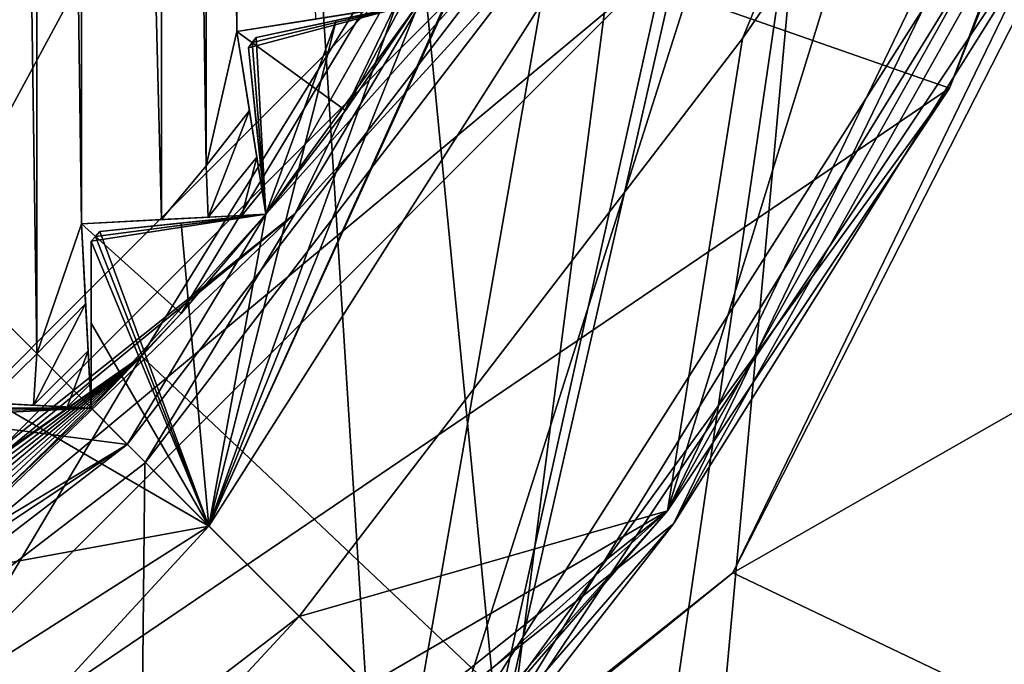
# Model space of a CAD drawing. Units: millimetres. Extents: x -55 to 55, y -88 to 55.
# Drawn here: x 7 to 10, y -8 to -5 of the extents above; entities that cross this region are included whole.
import ezdxf

# ---------------------------------------------------------------- set-up
doc = ezdxf.new("R2010")
doc.units = ezdxf.units.MM
doc.header["$LTSCALE"] = 101.851852
for name, color, linetype in [('102', 7, 'CONTINUOUS'), ('194', 7, 'CONTINUOUS'), ('195', 7, 'CONTINUOUS'), ('26', 7, 'CONTINUOUS'), ('277', 7, 'CONTINUOUS'), ('278', 7, 'CONTINUOUS'), ('279', 7, 'CONTINUOUS'), ('28', 7, 'CONTINUOUS'), ('280', 7, 'CONTINUOUS'), ('281', 7, 'CONTINUOUS'), ('29', 7, 'CONTINUOUS'), ('299', 7, 'CONTINUOUS'), ('30', 7, 'CONTINUOUS'), ('300', 7, 'CONTINUOUS'), ('301', 7, 'CONTINUOUS'), ('37', 7, 'CONTINUOUS'), ('42', 7, 'CONTINUOUS'), ('422', 7, 'CONTINUOUS'), ('43', 7, 'CONTINUOUS'), ('466', 7, 'CONTINUOUS'), ('467', 7, 'CONTINUOUS'), ('468', 7, 'CONTINUOUS'), ('470', 7, 'CONTINUOUS'), ('471', 7, 'CONTINUOUS'), ('476', 7, 'CONTINUOUS'), ('546', 7, 'CONTINUOUS'), ('547', 7, 'CONTINUOUS'), ('549', 7, 'CONTINUOUS'), ('558', 7, 'CONTINUOUS'), ('559', 7, 'CONTINUOUS'), ('633', 7, 'CONTINUOUS'), ('667', 7, 'CONTINUOUS'), ('668', 7, 'CONTINUOUS'), ('669', 7, 'CONTINUOUS'), ('670', 7, 'CONTINUOUS'), ('671', 7, 'CONTINUOUS'), ('761', 7, 'CONTINUOUS'), ('765', 7, 'CONTINUOUS'), ('766', 7, 'CONTINUOUS'), ('767', 7, 'CONTINUOUS'), ('770', 7, 'CONTINUOUS'), ('823', 7, 'CONTINUOUS'), ('889', 7, 'CONTINUOUS'), ('89', 7, 'CONTINUOUS'), ('90', 7, 'CONTINUOUS'), ('91', 7, 'CONTINUOUS')]:
    doc.layers.add(name, color=color, linetype=linetype)

msp = doc.modelspace()

# ---------------------------------------------------------------- linework, layer by layer
at = {"layer": '102', "color": 7, "linetype": 'CONTINUOUS', "true_color": 0x0082ff}
for points in [[(6.4858, -6.8729, 72.6), (6.6822, -6.6822, 72.6), (6.4858, 6.8729, 72.6), (6.4858, -6.8729, 72.6)], [(6.4858, 6.8729, 72.6), (6.6822, -6.6822, 72.6), (6.6822, 6.6822, 72.6), (6.4858, 6.8729, 72.6)], [(6.6822, -6.6822, 72.6), (6.8565, -6.1736, 72.6), (6.6822, 6.6822, 72.6), (6.6822, -6.6822, 72.6)], [(6.6822, 6.6822, 72.6), (6.8565, -6.1736, 72.6), (6.8565, 6.1736, 72.6), (6.6822, 6.6822, 72.6)], [(6.8565, -6.1736, 72.6), (7.1687, -6.1573, 72.6), (6.8565, 6.1736, 72.6), (6.8565, -6.1736, 72.6)], [(6.8565, 6.1736, 72.6), (7.1687, -6.1573, 72.6), (7.1687, 6.1573, 72.6), (6.8565, 6.1736, 72.6)], [(7.1687, -6.1573, 72.6), (7.344, -5.9471, 72.6), (7.1687, 6.1573, 72.6), (7.1687, -6.1573, 72.6)], [(7.1687, 6.1573, 72.6), (7.344, -5.9471, 72.6), (7.344, 5.9471, 72.6), (7.1687, 6.1573, 72.6)], [(7.344, -5.9471, 72.6), (7.4643, -5.4231, 72.6), (7.344, 5.9471, 72.6), (7.344, -5.9471, 72.6)], [(7.344, 5.9471, 72.6), (7.4643, -5.4231, 72.6), (7.4643, 5.4231, 72.6), (7.344, 5.9471, 72.6)], [(7.4643, -5.4231, 72.6), (7.773, -5.3742, 72.6), (7.4643, 5.4231, 72.6), (7.4643, -5.4231, 72.6)], [(7.5132, -5.7319, 72.6), (7.4643, -5.4231, 72.6), (7.344, -5.9471, 72.6), (7.5132, -5.7319, 72.6)], [(6.8729, -6.4858, 72.6), (6.8565, -6.1736, 72.6), (6.6822, -6.6822, 72.6), (6.8729, -6.4858, 72.6)]]:
    msp.add_3dface(points, dxfattribs=at)
at = {"layer": '194', "color": 7, "linetype": 'CONTINUOUS', "true_color": 0x0082ff}
for points in [[(6.8729, -6.4858, 72.6), (6.6822, -6.6822, 72.6), (6.6689, -6.8825, 72.5687), (6.8729, -6.4858, 72.6)], [(6.8729, -6.4858, 72.6), (6.6689, -6.8825, 72.5687), (6.8825, -6.6696, 72.5684), (6.8729, -6.4858, 72.6)], [(6.6822, -6.6822, 72.6), (6.4858, -6.8729, 72.6), (6.6689, -6.8825, 72.5687), (6.6822, -6.6822, 72.6)], [(6.6689, -6.8825, 72.5687), (6.8001, -6.8894, 72.4925), (6.8825, -6.6696, 72.5684), (6.6689, -6.8825, 72.5687)], [(6.8825, -6.6696, 72.5684), (6.8001, -6.8894, 72.4925), (6.8894, -6.8009, 72.4918), (6.8825, -6.6696, 72.5684)], [(6.8001, -6.8894, 72.4925), (6.8943, -6.8943, 72.3), (6.8894, -6.8009, 72.4918), (6.8001, -6.8894, 72.4925)]]:
    msp.add_3dface(points, dxfattribs=at)
at = {"layer": '195', "color": 7, "linetype": 'CONTINUOUS', "true_color": 0x0082ff}
for points in [[(7.5132, -5.7319, 72.6), (7.344, -5.9471, 72.6), (7.3518, -6.1477, 72.5687), (7.5132, -5.7319, 72.6)], [(7.5132, -5.7319, 72.6), (7.3518, -6.1477, 72.5687), (7.542, -5.9137, 72.5684), (7.5132, -5.7319, 72.6)], [(7.3518, -6.1477, 72.5687), (7.483, -6.1408, 72.4925), (7.542, -5.9137, 72.5684), (7.3518, -6.1477, 72.5687)], [(7.542, -5.9137, 72.5684), (7.483, -6.1408, 72.4925), (7.5625, -6.0435, 72.4918), (7.542, -5.9137, 72.5684)], [(7.344, -5.9471, 72.6), (7.1687, -6.1573, 72.6), (7.3518, -6.1477, 72.5687), (7.344, -5.9471, 72.6)], [(7.483, -6.1408, 72.4925), (7.5772, -6.1359, 72.3), (7.5625, -6.0435, 72.4918), (7.483, -6.1408, 72.4925)]]:
    msp.add_3dface(points, dxfattribs=at)
at = {"layer": '26', "color": 7, "linetype": 'CONTINUOUS', "true_color": 0x0082ff}
for points in [[(9.4023, -7.5365, 62.6), (12.8097, -5.5928, 62.6), (11.7388, -2.7208, 62.6), (9.4023, -7.5365, 62.6)], [(11.182, -8.3862, 62.6), (12.8097, -5.5928, 62.6), (9.4023, -7.5365, 62.6), (11.182, -8.3862, 62.6)], [(5.2107, -10.8651, 62.6), (11.182, -8.3862, 62.6), (9.4023, -7.5365, 62.6), (5.2107, -10.8651, 62.6)]]:
    msp.add_3dface(points, dxfattribs=at)
at = {"layer": '277', "color": 7, "linetype": 'CONTINUOUS', "true_color": 0x0082ff}
for points in [[(6.8943, -6.8943, 64.6), (6.8943, -6.8943, 72.3), (6.1736, -6.8565, 64.6), (6.8943, -6.8943, 64.6)], [(6.6689, -6.8825, 72.5687), (6.4858, -6.8729, 72.6), (6.1736, -6.8565, 64.6), (6.6689, -6.8825, 72.5687)], [(6.8943, -6.8943, 72.3), (6.8001, -6.8894, 72.4925), (6.1736, -6.8565, 64.6), (6.8943, -6.8943, 72.3)], [(6.8001, -6.8894, 72.4925), (6.6689, -6.8825, 72.5687), (6.1736, -6.8565, 64.6), (6.8001, -6.8894, 72.4925)]]:
    msp.add_3dface(points, dxfattribs=at)
at = {"layer": '278', "color": 7, "linetype": 'CONTINUOUS', "true_color": 0x0082ff}
for points in [[(6.8943, -6.8943, 64.6), (6.8565, -6.1736, 72.6), (6.8943, -6.8943, 72.3), (6.8943, -6.8943, 64.6)], [(6.8565, -6.1736, 72.6), (6.8943, -6.8943, 64.6), (6.8565, -6.1736, 64.6), (6.8565, -6.1736, 72.6)], [(6.8565, -6.1736, 72.6), (6.8729, -6.4858, 72.6), (6.8825, -6.6696, 72.5684), (6.8565, -6.1736, 72.6)], [(6.8943, -6.8943, 72.3), (6.8565, -6.1736, 72.6), (6.8894, -6.8009, 72.4918), (6.8943, -6.8943, 72.3)], [(6.8565, -6.1736, 72.6), (6.8825, -6.6696, 72.5684), (6.8894, -6.8009, 72.4918), (6.8565, -6.1736, 72.6)]]:
    msp.add_3dface(points, dxfattribs=at)
at = {"layer": '279', "color": 7, "linetype": 'CONTINUOUS', "true_color": 0x0082ff}
for points in [[(7.5772, -6.1359, 64.6), (7.5772, -6.1359, 72.3), (6.8565, -6.1736, 64.6), (7.5772, -6.1359, 64.6)], [(7.5772, -6.1359, 72.3), (7.483, -6.1408, 72.4925), (6.8565, -6.1736, 64.6), (7.5772, -6.1359, 72.3)], [(7.483, -6.1408, 72.4925), (7.3518, -6.1477, 72.5687), (6.8565, -6.1736, 64.6), (7.483, -6.1408, 72.4925)], [(7.3518, -6.1477, 72.5687), (7.1687, -6.1573, 72.6), (6.8565, -6.1736, 64.6), (7.3518, -6.1477, 72.5687)], [(7.1687, -6.1573, 72.6), (6.8565, -6.1736, 72.6), (6.8565, -6.1736, 64.6), (7.1687, -6.1573, 72.6)]]:
    msp.add_3dface(points, dxfattribs=at)
at = {"layer": '28', "color": 7, "linetype": 'CONTINUOUS', "true_color": 0x0082ff}
for points in [[(9.1705, -7.3461, 62.9), (10.9368, -4.5302, 62.6879), (11.4468, -2.6522, 62.9), (9.1705, -7.3461, 62.9)], [(9.4023, -7.5365, 62.6), (11.7388, -2.7208, 62.6), (10.9368, -4.5302, 62.6879), (9.4023, -7.5365, 62.6)], [(8.3706, -8.3706, 62.6879), (9.4023, -7.5365, 62.6), (10.9368, -4.5302, 62.6879), (8.3706, -8.3706, 62.6879)], [(8.3706, -8.3706, 62.6879), (10.9368, -4.5302, 62.6879), (9.1705, -7.3461, 62.9), (8.3706, -8.3706, 62.6879)], [(5.0866, -10.5919, 62.9), (8.3706, -8.3706, 62.6879), (9.1705, -7.3461, 62.9), (5.0866, -10.5919, 62.9)], [(5.2107, -10.8651, 62.6), (9.4023, -7.5365, 62.6), (8.3706, -8.3706, 62.6879), (5.2107, -10.8651, 62.6)]]:
    msp.add_3dface(points, dxfattribs=at)
at = {"layer": '280', "color": 7, "linetype": 'CONTINUOUS', "true_color": 0x0082ff}
for points in [[(7.5772, -6.1359, 64.6), (7.4643, -5.4231, 72.6), (7.5772, -6.1359, 72.3), (7.5772, -6.1359, 64.6)], [(7.4643, -5.4231, 72.6), (7.5772, -6.1359, 64.6), (7.4643, -5.4231, 64.6), (7.4643, -5.4231, 72.6)], [(7.4643, -5.4231, 72.6), (7.5132, -5.7319, 72.6), (7.542, -5.9137, 72.5684), (7.4643, -5.4231, 72.6)], [(7.5772, -6.1359, 72.3), (7.4643, -5.4231, 72.6), (7.5625, -6.0435, 72.4918), (7.5772, -6.1359, 72.3)], [(7.4643, -5.4231, 72.6), (7.542, -5.9137, 72.5684), (7.5625, -6.0435, 72.4918), (7.4643, -5.4231, 72.6)]]:
    msp.add_3dface(points, dxfattribs=at)
at = {"layer": '281', "color": 7, "linetype": 'CONTINUOUS', "true_color": 0x0082ff}
for points in [[(8.177, -5.3102, 64.6), (8.177, -5.3102, 72.3), (7.4643, -5.4231, 64.6), (8.177, -5.3102, 64.6)], [(8.177, -5.3102, 72.3), (8.0839, -5.325, 72.4925), (7.4643, -5.4231, 64.6), (8.177, -5.3102, 72.3)], [(8.0839, -5.325, 72.4925), (7.9541, -5.3455, 72.5687), (7.4643, -5.4231, 64.6), (8.0839, -5.325, 72.4925)], [(7.9541, -5.3455, 72.5687), (7.773, -5.3742, 72.6), (7.4643, -5.4231, 64.6), (7.9541, -5.3455, 72.5687)], [(7.773, -5.3742, 72.6), (7.4643, -5.4231, 72.6), (7.4643, -5.4231, 64.6), (7.773, -5.3742, 72.6)]]:
    msp.add_3dface(points, dxfattribs=at)
at = {"layer": '29', "color": 7, "linetype": 'CONTINUOUS', "true_color": 0x0082ff}
for points in [[(9.1705, -7.3461, 62.9), (11.4468, -2.6522, 62.9), (11.0414, -4.0187, 65.6), (9.1705, -7.3461, 62.9)], [(9.1705, -7.3461, 62.9), (11.0414, -4.0187, 65.6), (8.5466, -8.0634, 65.6), (9.1705, -7.3461, 62.9)], [(5.0866, -10.5919, 62.9), (9.1705, -7.3461, 62.9), (8.5466, -8.0634, 65.6), (5.0866, -10.5919, 62.9)]]:
    msp.add_3dface(points, dxfattribs=at)
at = {"layer": '299', "color": 7, "linetype": 'CONTINUOUS', "true_color": 0x0082ff}
for points in [[(7.8879, -5.7309, 64.6), (8.177, -5.3102, 64.6), (7.4643, -5.4231, 64.6), (7.8879, -5.7309, 64.6)], [(7.5772, -6.1359, 64.6), (7.8879, -5.7309, 64.6), (7.4643, -5.4231, 64.6), (7.5772, -6.1359, 64.6)]]:
    msp.add_3dface(points, dxfattribs=at)
at = {"layer": '30', "color": 7, "linetype": 'CONTINUOUS', "true_color": 0x0082ff}
for points in [[(7.0918, -6.6909, 65.6), (8.5466, -8.0634, 65.6), (9.162, -3.3347, 65.6), (7.0918, -6.6909, 65.6)], [(8.5466, -8.0634, 65.6), (11.0414, -4.0187, 65.6), (9.162, -3.3347, 65.6), (8.5466, -8.0634, 65.6)], [(3.8619, -8.9526, 65.6), (4.654, -10.789, 65.6), (7.0918, -6.6909, 65.6), (3.8619, -8.9526, 65.6)], [(4.654, -10.789, 65.6), (8.5466, -8.0634, 65.6), (7.0918, -6.6909, 65.6), (4.654, -10.789, 65.6)]]:
    msp.add_3dface(points, dxfattribs=at)
at = {"layer": '300', "color": 7, "linetype": 'CONTINUOUS', "true_color": 0x0082ff}
for points in [[(7.2457, -6.524, 64.6), (7.5772, -6.1359, 64.6), (6.8565, -6.1736, 64.6), (7.2457, -6.524, 64.6)], [(6.8943, -6.8943, 64.6), (7.2457, -6.524, 64.6), (6.8565, -6.1736, 64.6), (6.8943, -6.8943, 64.6)]]:
    msp.add_3dface(points, dxfattribs=at)
at = {"layer": '301', "color": 7, "linetype": 'CONTINUOUS', "true_color": 0x0082ff}
msp.add_3dface([(6.524, -7.2457, 64.6), (6.8943, -6.8943, 64.6), (6.1736, -6.8565, 64.6), (6.524, -7.2457, 64.6)], dxfattribs=at)
at = {"layer": '37', "color": 7, "linetype": 'CONTINUOUS', "true_color": 0x0082ff}
for points in [[(7.0918, -6.6909, 65.6), (9.162, -3.3347, 65.6), (7.2457, -6.524, 64.6), (7.0918, -6.6909, 65.6)], [(7.2457, -6.524, 64.6), (9.162, -3.3347, 65.6), (7.5772, -6.1359, 64.6), (7.2457, -6.524, 64.6)], [(7.5772, -6.1359, 64.6), (9.162, -3.3347, 65.6), (7.8879, -5.7309, 64.6), (7.5772, -6.1359, 64.6)], [(7.8879, -5.7309, 64.6), (9.162, -3.3347, 65.6), (8.177, -5.3102, 64.6), (7.8879, -5.7309, 64.6)], [(6.8943, -6.8943, 64.6), (7.0918, -6.6909, 65.6), (7.2457, -6.524, 64.6), (6.8943, -6.8943, 64.6)], [(3.8619, -8.9526, 65.6), (7.0918, -6.6909, 65.6), (3.9657, -8.9071, 64.6), (3.8619, -8.9526, 65.6)], [(3.9657, -8.9071, 64.6), (7.0918, -6.6909, 65.6), (4.4264, -8.6873, 64.6), (3.9657, -8.9071, 64.6)], [(4.4264, -8.6873, 64.6), (7.0918, -6.6909, 65.6), (4.875, -8.4437, 64.6), (4.4264, -8.6873, 64.6)], [(4.875, -8.4437, 64.6), (7.0918, -6.6909, 65.6), (5.3102, -8.177, 64.6), (4.875, -8.4437, 64.6)], [(5.3102, -8.177, 64.6), (7.0918, -6.6909, 65.6), (5.7309, -7.8879, 64.6), (5.3102, -8.177, 64.6)], [(5.7309, -7.8879, 64.6), (7.0918, -6.6909, 65.6), (6.1359, -7.5772, 64.6), (5.7309, -7.8879, 64.6)], [(6.1359, -7.5772, 64.6), (7.0918, -6.6909, 65.6), (6.524, -7.2457, 64.6), (6.1359, -7.5772, 64.6)], [(6.524, -7.2457, 64.6), (7.0918, -6.6909, 65.6), (6.8943, -6.8943, 64.6), (6.524, -7.2457, 64.6)]]:
    msp.add_3dface(points, dxfattribs=at)
at = {"layer": '42', "color": 7, "linetype": 'CONTINUOUS', "true_color": 0x0082ff}
for points in [[(12.6656, 10.1006, 61), (12.6656, -10.1007, 61), (7.0288, -14.5957, 61), (12.6656, 10.1006, 61)], [(12.6656, 10.1006, 61), (7.0288, -14.5957, 61), (9.7073, -2.602, 61), (12.6656, 10.1006, 61)], [(9.7073, -2.602, 61), (7.0288, -14.5957, 61), (8.7024, -5.027, 61), (9.7073, -2.602, 61)], [(8.7024, -5.027, 61), (7.0288, -14.5957, 61), (7.1038, -7.109, 61), (8.7024, -5.027, 61)], [(7.1038, -7.109, 61), (7.0288, -14.5957, 61), (5.0206, -8.7061, 61), (7.1038, -7.109, 61)]]:
    msp.add_3dface(points, dxfattribs=at)
at = {"layer": '422', "color": 7, "linetype": 'CONTINUOUS'}
for points in [[(8.9328, -12.7892, 40.3), (6.2996, 14.2715, 40.3), (5.6287, -14.5492, 40.3), (8.9328, -12.7892, 40.3)], [(11.0164, 9.9766, 40.3), (6.2996, 14.2715, 40.3), (8.9328, -12.7892, 40.3), (11.0164, 9.9766, 40.3)], [(11.7226, -10.2928, 40.3), (11.0164, 9.9766, 40.3), (8.9328, -12.7892, 40.3), (11.7226, -10.2928, 40.3)]]:
    msp.add_3dface(points, dxfattribs=at)
at = {"layer": '43', "color": 7, "linetype": 'CONTINUOUS', "true_color": 0x0082ff}
for points in [[(8.7024, -5.027, 61), (7.6916, -6.1338, 61.0879), (9.5912, -2.1891, 61.0879), (8.7024, -5.027, 61)], [(7.6916, -6.1338, 61.0879), (8.4437, -4.875, 61.3), (9.5912, -2.1891, 61.0879), (7.6916, -6.1338, 61.0879)], [(4.875, -8.4437, 61.3), (8.4437, -4.875, 61.3), (7.6916, -6.1338, 61.0879), (4.875, -8.4437, 61.3)], [(8.7024, -5.027, 61), (7.1038, -7.109, 61), (7.6916, -6.1338, 61.0879), (8.7024, -5.027, 61)], [(5.0206, -8.7061, 61), (4.2685, -8.8636, 61.0879), (7.6916, -6.1338, 61.0879), (5.0206, -8.7061, 61)], [(4.2685, -8.8636, 61.0879), (4.875, -8.4437, 61.3), (7.6916, -6.1338, 61.0879), (4.2685, -8.8636, 61.0879)], [(7.1038, -7.109, 61), (5.0206, -8.7061, 61), (7.6916, -6.1338, 61.0879), (7.1038, -7.109, 61)]]:
    msp.add_3dface(points, dxfattribs=at)
at = {"layer": '466', "color": 7, "linetype": 'CONTINUOUS', "true_color": 0xaaaaaa}
for points in [[(9.1475, -7.2948, 72.6), (10.9944, -4.0016, 68.6), (11.4067, -2.6034, 72.6), (9.1475, -7.2948, 72.6)], [(8.2731, -8.2732, 68.6), (10.9944, -4.0016, 68.6), (9.1475, -7.2948, 72.6), (8.2731, -8.2732, 68.6)], [(5.0763, -10.5414, 72.6), (8.2731, -8.2732, 68.6), (9.1475, -7.2948, 72.6), (5.0763, -10.5414, 72.6)]]:
    msp.add_3dface(points, dxfattribs=at)
at = {"layer": '467', "color": 7, "linetype": 'CONTINUOUS', "true_color": 0xaaaaaa}
for points in [[(9.1475, -7.2948, 72.6), (11.4067, -2.6034, 72.6), (9.4397, -5.4499, 72.6), (9.1475, -7.2948, 72.6)], [(9.4397, -5.4499, 72.6), (11.4067, -2.6034, 72.6), (10.5286, -2.821, 72.6), (9.4397, -5.4499, 72.6)], [(7.7075, -7.7074, 72.6), (9.1475, -7.2948, 72.6), (9.4397, -5.4499, 72.6), (7.7075, -7.7074, 72.6)], [(5.0763, -10.5414, 72.6), (9.1475, -7.2948, 72.6), (5.45, -9.4397, 72.6), (5.0763, -10.5414, 72.6)], [(5.45, -9.4397, 72.6), (9.1475, -7.2948, 72.6), (7.7075, -7.7074, 72.6), (5.45, -9.4397, 72.6)]]:
    msp.add_3dface(points, dxfattribs=at)
at = {"layer": '468', "color": 7, "linetype": 'CONTINUOUS', "true_color": 0xaaaaaa}
for points in [[(9.4397, -5.4499, 72.6), (10.5286, -2.821, 72.6), (9.4397, -5.4499, 73.4), (9.4397, -5.4499, 72.6)], [(9.4397, -5.4499, 73.4), (10.5286, -2.821, 72.6), (10.5286, -2.821, 73.4), (9.4397, -5.4499, 73.4)], [(7.7075, -7.7074, 72.6), (9.4397, -5.4499, 72.6), (7.7075, -7.7074, 73.4), (7.7075, -7.7074, 72.6)], [(7.7075, -7.7074, 73.4), (9.4397, -5.4499, 72.6), (9.4397, -5.4499, 73.4), (7.7075, -7.7074, 73.4)], [(5.45, -9.4397, 72.6), (7.7075, -7.7074, 72.6), (5.45, -9.4397, 73.4), (5.45, -9.4397, 72.6)], [(5.45, -9.4397, 73.4), (7.7075, -7.7074, 72.6), (7.7075, -7.7074, 73.4), (5.45, -9.4397, 73.4)]]:
    msp.add_3dface(points, dxfattribs=at)
at = {"layer": '470', "color": 7, "linetype": 'CONTINUOUS', "true_color": 0xaaaaaa}
for points in [[(9.1475, -7.2948, 73.4), (10.5286, -2.821, 73.4), (11.4067, -2.6034, 73.4), (9.1475, -7.2948, 73.4)], [(9.4397, -5.4499, 73.4), (10.5286, -2.821, 73.4), (9.1475, -7.2948, 73.4), (9.4397, -5.4499, 73.4)], [(7.7075, -7.7074, 73.4), (9.4397, -5.4499, 73.4), (9.1475, -7.2948, 73.4), (7.7075, -7.7074, 73.4)], [(5.0763, -10.5414, 73.4), (7.7075, -7.7074, 73.4), (9.1475, -7.2948, 73.4), (5.0763, -10.5414, 73.4)], [(5.45, -9.4397, 73.4), (7.7075, -7.7074, 73.4), (5.0763, -10.5414, 73.4), (5.45, -9.4397, 73.4)]]:
    msp.add_3dface(points, dxfattribs=at)
at = {"layer": '471', "color": 7, "linetype": 'CONTINUOUS', "true_color": 0xaaaaaa}
for points in [[(9.1475, -7.2948, 73.4), (11.4067, -2.6034, 73.4), (10.2487, -5.644, 74.4), (9.1475, -7.2948, 73.4)], [(10.2487, -5.644, 74.4), (11.4067, -2.6034, 73.4), (11.3313, -2.9138, 74.4), (10.2487, -5.644, 74.4)], [(8.5202, -8.0185, 74.4), (9.1475, -7.2948, 73.4), (10.2487, -5.644, 74.4), (8.5202, -8.0185, 74.4)], [(5.0763, -10.5414, 73.4), (9.1475, -7.2948, 73.4), (6.2549, -9.8877, 74.4), (5.0763, -10.5414, 73.4)], [(6.2549, -9.8877, 74.4), (9.1475, -7.2948, 73.4), (8.5202, -8.0185, 74.4), (6.2549, -9.8877, 74.4)]]:
    msp.add_3dface(points, dxfattribs=at)
at = {"layer": '476', "color": 7, "linetype": 'CONTINUOUS', "true_color": 0xaaaaaa}
for points in [[(10.2487, -5.644, 74.4), (11.3313, -2.9138, 74.4), (9.0499, -5.2251, 74.4), (10.2487, -5.644, 74.4)], [(5.2251, -9.0499, 74.4), (10.2487, -5.644, 74.4), (9.0499, -5.2251, 74.4), (5.2251, -9.0499, 74.4)], [(8.5202, -8.0185, 74.4), (10.2487, -5.644, 74.4), (5.2251, -9.0499, 74.4), (8.5202, -8.0185, 74.4)]]:
    msp.add_3dface(points, dxfattribs=at)
at = {"layer": '546', "color": 7, "linetype": 'CONTINUOUS', "true_color": 0xaaaaaa}
for points in [[(4.975, -8.6169, 73.9), (9.0499, -5.2251, 74.4), (8.6169, -4.975, 73.9), (4.975, -8.6169, 73.9)], [(5.2251, -9.0499, 74.4), (9.0499, -5.2251, 74.4), (4.975, -8.6169, 73.9), (5.2251, -9.0499, 74.4)]]:
    msp.add_3dface(points, dxfattribs=at)
at = {"layer": '547', "color": 7, "linetype": 'CONTINUOUS', "true_color": 0xaaaaaa}
for points in [[(4.975, -8.6169, 73.9), (8.6169, -4.975, 73.9), (4.975, -8.6169, 72.6), (4.975, -8.6169, 73.9)], [(4.975, -8.6169, 72.6), (8.6169, -4.975, 73.9), (7.0357, -7.0357, 72.6), (4.975, -8.6169, 72.6)], [(7.0357, -7.0357, 72.6), (8.6169, -4.975, 73.9), (8.6169, -4.975, 72.6), (7.0357, -7.0357, 72.6)]]:
    msp.add_3dface(points, dxfattribs=at)
at = {"layer": '549', "color": 7, "linetype": 'CONTINUOUS', "true_color": 0xaaaaaa}
for points in [[(7.0357, -7.0357, 72.6), (8.6169, -4.975, 72.6), (7.5772, -6.1359, 72.6), (7.0357, -7.0357, 72.6)], [(7.5772, -6.1359, 72.6), (8.6169, -4.975, 72.6), (8.177, -5.3102, 72.6), (7.5772, -6.1359, 72.6)], [(7.509, -5.4869, 72.6), (7.5772, -6.1359, 72.6), (8.177, -5.3102, 72.6), (7.509, -5.4869, 72.6)], [(7.5239, -5.4664, 72.6), (7.509, -5.4869, 72.6), (8.177, -5.3102, 72.6), (7.5239, -5.4664, 72.6)], [(7.5387, -5.4459, 72.6), (7.5239, -5.4664, 72.6), (8.177, -5.3102, 72.6), (7.5387, -5.4459, 72.6)], [(6.8943, -6.8943, 72.6), (7.0357, -7.0357, 72.6), (7.5772, -6.1359, 72.6), (6.8943, -6.8943, 72.6)], [(6.8943, -6.2417, 72.6), (6.8943, -6.8943, 72.6), (7.5772, -6.1359, 72.6), (6.8943, -6.2417, 72.6)], [(6.9112, -6.2229, 72.6), (6.8943, -6.2417, 72.6), (7.5772, -6.1359, 72.6), (6.9112, -6.2229, 72.6)], [(6.9282, -6.2041, 72.6), (6.9112, -6.2229, 72.6), (7.5772, -6.1359, 72.6), (6.9282, -6.2041, 72.6)], [(6.2041, -6.9282, 72.6), (7.0357, -7.0357, 72.6), (6.8943, -6.8943, 72.6), (6.2041, -6.9282, 72.6)], [(6.2229, -6.9112, 72.6), (6.2041, -6.9282, 72.6), (6.8943, -6.8943, 72.6), (6.2229, -6.9112, 72.6)], [(6.2417, -6.8943, 72.6), (6.2229, -6.9112, 72.6), (6.8943, -6.8943, 72.6), (6.2417, -6.8943, 72.6)], [(6.1359, -7.5772, 72.6), (7.0357, -7.0357, 72.6), (6.2041, -6.9282, 72.6), (6.1359, -7.5772, 72.6)], [(4.975, -8.6169, 72.6), (7.0357, -7.0357, 72.6), (5.3102, -8.177, 72.6), (4.975, -8.6169, 72.6)], [(5.3102, -8.177, 72.6), (7.0357, -7.0357, 72.6), (6.1359, -7.5772, 72.6), (5.3102, -8.177, 72.6)]]:
    msp.add_3dface(points, dxfattribs=at)
at = {"layer": '558', "color": 7, "linetype": 'CONTINUOUS', "true_color": 0xaaaaaa}
for points in [[(6.8943, -6.2417, 72.6), (6.9112, -6.2229, 72.6), (6.8943, -6.2417, 69.7), (6.8943, -6.2417, 72.6)], [(6.8943, -6.2417, 69.7), (6.9112, -6.2229, 72.6), (6.9112, -6.2229, 69.7), (6.8943, -6.2417, 69.7)], [(6.9112, -6.2229, 72.6), (6.9282, -6.2041, 72.6), (6.9112, -6.2229, 69.7), (6.9112, -6.2229, 72.6)], [(6.9282, -6.2041, 72.6), (6.9282, -6.2041, 69.7), (6.9112, -6.2229, 69.7), (6.9282, -6.2041, 72.6)]]:
    msp.add_3dface(points, dxfattribs=at)
at = {"layer": '559', "color": 7, "linetype": 'CONTINUOUS', "true_color": 0xaaaaaa}
for points in [[(7.5239, -5.4664, 72.6), (7.5387, -5.4459, 72.6), (7.5239, -5.4664, 69.7), (7.5239, -5.4664, 72.6)], [(7.5387, -5.4459, 72.6), (7.5387, -5.4459, 69.7), (7.5239, -5.4664, 69.7), (7.5387, -5.4459, 72.6)], [(7.509, -5.4869, 72.6), (7.5239, -5.4664, 72.6), (7.509, -5.4869, 69.7), (7.509, -5.4869, 72.6)], [(7.509, -5.4869, 69.7), (7.5239, -5.4664, 72.6), (7.5239, -5.4664, 69.7), (7.509, -5.4869, 69.7)]]:
    msp.add_3dface(points, dxfattribs=at)
at = {"layer": '633', "color": 7, "linetype": 'CONTINUOUS', "true_color": 0xaaaaaa}
for points in [[(9.1024, -3.4941, 69.25), (9.7728, -3.557, 68.6), (7.3539, -7.354, 68.6), (9.1024, -3.4941, 69.25)], [(8.6873, -4.4264, 69.25), (9.1024, -3.4941, 69.25), (7.3539, -7.354, 68.6), (8.6873, -4.4264, 69.25)], [(8.3706, -4.5293, 69.4825), (8.6873, -4.4264, 69.25), (7.3539, -7.354, 68.6), (8.3706, -4.5293, 69.4825)], [(8.177, -5.3102, 69.25), (8.3706, -4.5293, 69.4825), (7.3539, -7.354, 68.6), (8.177, -5.3102, 69.25)], [(7.8514, -5.3795, 69.4825), (8.177, -5.3102, 69.25), (7.3539, -7.354, 68.6), (7.8514, -5.3795, 69.4825)], [(7.5772, -6.1359, 69.25), (7.8514, -5.3795, 69.4825), (7.3539, -7.354, 68.6), (7.5772, -6.1359, 69.25)], [(7.5387, -5.4459, 69.7), (7.8514, -5.3795, 69.4825), (7.5772, -6.1359, 69.25), (7.5387, -5.4459, 69.7)], [(7.5239, -5.4664, 69.7), (7.5387, -5.4459, 69.7), (7.5772, -6.1359, 69.25), (7.5239, -5.4664, 69.7)], [(7.509, -5.4869, 69.7), (7.5239, -5.4664, 69.7), (7.5772, -6.1359, 69.25), (7.509, -5.4869, 69.7)], [(7.5424, -5.8048, 69.4825), (7.509, -5.4869, 69.7), (7.5772, -6.1359, 69.25), (7.5424, -5.8048, 69.4825)], [(7.246, -6.1707, 69.4825), (7.5772, -6.1359, 69.25), (7.3539, -7.354, 68.6), (7.246, -6.1707, 69.4825)], [(6.9282, -6.2041, 69.7), (7.246, -6.1707, 69.4825), (7.3539, -7.354, 68.6), (6.9282, -6.2041, 69.7)], [(6.8943, -6.2417, 69.7), (6.9112, -6.2229, 69.7), (7.3539, -7.354, 68.6), (6.8943, -6.2417, 69.7)], [(6.9112, -6.2229, 69.7), (6.9282, -6.2041, 69.7), (7.3539, -7.354, 68.6), (6.9112, -6.2229, 69.7)], [(6.8943, -6.5614, 69.4825), (6.8943, -6.2417, 69.7), (7.3539, -7.354, 68.6), (6.8943, -6.5614, 69.4825)], [(6.8943, -6.8943, 69.25), (6.8943, -6.5614, 69.4825), (7.3539, -7.354, 68.6), (6.8943, -6.8943, 69.25)], [(6.1359, -7.5772, 69.25), (6.5613, -6.8943, 69.4825), (7.3539, -7.354, 68.6), (6.1359, -7.5772, 69.25)], [(6.5613, -6.8943, 69.4825), (6.8943, -6.8943, 69.25), (7.3539, -7.354, 68.6), (6.5613, -6.8943, 69.4825)], [(3.557, -9.7728, 68.6), (6.1359, -7.5772, 69.25), (7.3539, -7.354, 68.6), (3.557, -9.7728, 68.6)]]:
    msp.add_3dface(points, dxfattribs=at)
at = {"layer": '667', "color": 7, "linetype": 'CONTINUOUS', "true_color": 0xaaaaaa}
for points in [[(7.5387, -5.4459, 72.6), (8.177, -5.3102, 72.6), (8.177, -5.3102, 69.25), (7.5387, -5.4459, 72.6)], [(7.5387, -5.4459, 72.6), (8.177, -5.3102, 69.25), (7.8514, -5.3795, 69.4825), (7.5387, -5.4459, 72.6)], [(7.5387, -5.4459, 69.7), (7.5387, -5.4459, 72.6), (7.8514, -5.3795, 69.4825), (7.5387, -5.4459, 69.7)]]:
    msp.add_3dface(points, dxfattribs=at)
at = {"layer": '668', "color": 7, "linetype": 'CONTINUOUS', "true_color": 0xaaaaaa}
for points in [[(7.5772, -6.1359, 72.6), (7.509, -5.4869, 72.6), (7.509, -5.4869, 69.7), (7.5772, -6.1359, 72.6)], [(7.5772, -6.1359, 72.6), (7.509, -5.4869, 69.7), (7.5424, -5.8048, 69.4825), (7.5772, -6.1359, 72.6)], [(7.5772, -6.1359, 72.6), (7.5424, -5.8048, 69.4825), (7.5772, -6.1359, 69.25), (7.5772, -6.1359, 72.6)]]:
    msp.add_3dface(points, dxfattribs=at)
at = {"layer": '669', "color": 7, "linetype": 'CONTINUOUS', "true_color": 0xaaaaaa}
for points in [[(6.9282, -6.2041, 72.6), (7.5772, -6.1359, 72.6), (7.5772, -6.1359, 69.25), (6.9282, -6.2041, 72.6)], [(6.9282, -6.2041, 72.6), (7.5772, -6.1359, 69.25), (7.246, -6.1707, 69.4825), (6.9282, -6.2041, 72.6)], [(6.9282, -6.2041, 69.7), (6.9282, -6.2041, 72.6), (7.246, -6.1707, 69.4825), (6.9282, -6.2041, 69.7)]]:
    msp.add_3dface(points, dxfattribs=at)
at = {"layer": '670', "color": 7, "linetype": 'CONTINUOUS', "true_color": 0xaaaaaa}
for points in [[(6.8943, -6.8943, 72.6), (6.8943, -6.2417, 72.6), (6.8943, -6.2417, 69.7), (6.8943, -6.8943, 72.6)], [(6.8943, -6.8943, 72.6), (6.8943, -6.2417, 69.7), (6.8943, -6.5614, 69.4825), (6.8943, -6.8943, 72.6)], [(6.8943, -6.8943, 72.6), (6.8943, -6.5614, 69.4825), (6.8943, -6.8943, 69.25), (6.8943, -6.8943, 72.6)]]:
    msp.add_3dface(points, dxfattribs=at)
at = {"layer": '671', "color": 7, "linetype": 'CONTINUOUS', "true_color": 0xaaaaaa}
for points in [[(6.2417, -6.8943, 72.6), (6.8943, -6.8943, 72.6), (6.8943, -6.8943, 69.25), (6.2417, -6.8943, 72.6)], [(6.2417, -6.8943, 72.6), (6.8943, -6.8943, 69.25), (6.5613, -6.8943, 69.4825), (6.2417, -6.8943, 72.6)]]:
    msp.add_3dface(points, dxfattribs=at)
at = {"layer": '761', "color": 7, "linetype": 'CONTINUOUS', "true_color": 0xaaaaaa}
for points in [[(9.5394, -11.962, 79.5), (14.1002, -6.7902, 79.5), (13.7848, -6.6384, 79.5), (9.5394, -11.962, 79.5)], [(9.7577, -12.2356, 79.5), (14.1002, -6.7902, 79.5), (9.5394, -11.962, 79.5), (9.7577, -12.2356, 79.5)]]:
    msp.add_3dface(points, dxfattribs=at)
at = {"layer": '765', "color": 7, "linetype": 'CONTINUOUS', "true_color": 0xaaaaaa}
msp.add_3dface([(14.1002, -6.7902, 79.5), (9.7577, -12.2356, 79.5), (13.0814, -13.0814, 73.2423), (14.1002, -6.7902, 79.5)], dxfattribs=at)
at = {"layer": '766', "color": 7, "linetype": 'CONTINUOUS', "true_color": 0xaaaaaa}
for points in [[(9.5394, -11.962, 79.5), (13.7848, -6.6384, 79.5), (9.5394, -11.962, 78.5), (9.5394, -11.962, 79.5)], [(9.5394, -11.962, 78.5), (13.7848, -6.6384, 79.5), (13.7848, -6.6384, 78.5), (9.5394, -11.962, 78.5)]]:
    msp.add_3dface(points, dxfattribs=at)
at = {"layer": '767', "color": 7, "linetype": 'CONTINUOUS', "true_color": 0xaaaaaa}
msp.add_3dface([(9.5394, -11.962, 78.5), (13.7848, -6.6384, 78.5), (11.2228, -14.073, 71.0818), (9.5394, -11.962, 78.5)], dxfattribs=at)
at = {"layer": '770', "color": 7, "linetype": 'CONTINUOUS', "true_color": 0xaaaaaa}
for points in [[(22, 22, 98.1), (-22, 22, 98.1), (-16.9749, -23.0251, 98.1), (22, 22, 98.1)], [(-16.2482, -22.4679, 98.1), (22, 22, 98.1), (-16.9749, -23.0251, 98.1), (-16.2482, -22.4679, 98.1)], [(-14.5, -22, 98.1), (22, 22, 98.1), (-16.2482, -22.4679, 98.1), (-14.5, -22, 98.1)], [(14.5, -22, 98.1), (22, 22, 98.1), (-14.5, -22, 98.1), (14.5, -22, 98.1)]]:
    msp.add_3dface(points, dxfattribs=at)
at = {"layer": '823', "color": 7, "linetype": 'CONTINUOUS', "true_color": 0xaaaaaa}
for points in [[(21, 21, 95.1), (21, -21, 95.1), (6.2793, -6.2793, 95.1), (21, 21, 95.1)], [(6.2793, 6.2793, 95.1), (21, 21, 95.1), (6.2793, -6.2793, 95.1), (6.2793, 6.2793, 95.1)], [(21, -21, 95.1), (-21, -21, 95.1), (6.2793, -6.2793, 95.1), (21, -21, 95.1)]]:
    msp.add_3dface(points, dxfattribs=at)
at = {"layer": '889', "color": 7, "linetype": 'CONTINUOUS', "true_color": 0xaaaaaa}
for points in [[(9.7728, -3.557, 68.6), (8.2731, -8.2732, 68.6), (7.3539, -7.354, 68.6), (9.7728, -3.557, 68.6)], [(9.7728, -3.557, 68.6), (10.9944, -4.0016, 68.6), (8.2731, -8.2732, 68.6), (9.7728, -3.557, 68.6)], [(4.0016, -10.9944, 68.6), (3.557, -9.7728, 68.6), (7.3539, -7.354, 68.6), (4.0016, -10.9944, 68.6)], [(8.2731, -8.2732, 68.6), (4.0016, -10.9944, 68.6), (7.3539, -7.354, 68.6), (8.2731, -8.2732, 68.6)]]:
    msp.add_3dface(points, dxfattribs=at)
at = {"layer": '89', "color": 7, "linetype": 'CONTINUOUS', "true_color": 0x0082ff}
for points in [[(8.3348, -13.7746, 38.5), (5.2833, -15.2084, 38.5), (6.531, 14.7158, 38.5), (8.3348, -13.7746, 38.5)], [(11.939, 10.8014, 38.5), (8.3348, -13.7746, 38.5), (6.531, 14.7158, 38.5), (11.939, 10.8014, 38.5)], [(11.0209, -11.7367, 38.5), (8.3348, -13.7746, 38.5), (11.939, 10.8014, 38.5), (11.0209, -11.7367, 38.5)]]:
    msp.add_3dface(points, dxfattribs=at)
at = {"layer": '90', "color": 7, "linetype": 'CONTINUOUS', "true_color": 0x0082ff}
for points in [[(8.4438, -4.8749, 60.5), (4.8751, -8.4437, 60.5), (8.4438, 4.8749, 60.5), (8.4438, -4.8749, 60.5)], [(8.4438, 4.8749, 60.5), (4.8751, -8.4437, 60.5), (5, -3.5, 60.5), (8.4438, 4.8749, 60.5)]]:
    msp.add_3dface(points, dxfattribs=at)
at = {"layer": '91', "color": 7, "linetype": 'CONTINUOUS', "true_color": 0x0082ff}
for points in [[(8.4437, -4.875, 61.3), (4.875, -8.4437, 61.3), (4.8751, -8.4437, 60.5), (8.4437, -4.875, 61.3)], [(8.4437, -4.875, 61.3), (4.8751, -8.4437, 60.5), (8.4438, -4.8749, 60.5), (8.4437, -4.875, 61.3)]]:
    msp.add_3dface(points, dxfattribs=at)

doc.saveas('drawing.dxf')
